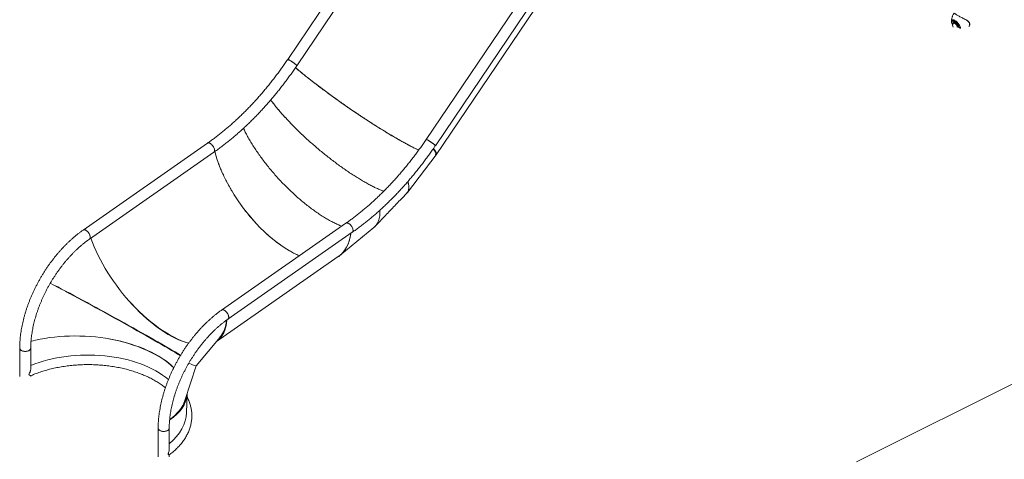
# Model space of a CAD drawing. Units: millimetres. Extents: x 0 to 42, y 0 to 29.8.
# Drawn here: x 31.6 to 37.6, y 21.8 to 24.5 of the extents above; entities that cross this region are included whole.
import ezdxf

# ---------------------------------------------------------------- set-up
doc = ezdxf.new("R2010")
doc.units = ezdxf.units.MM

msp = doc.modelspace()

# ---------------------------------------------------------------- linework, layer by layer
at = {"color": 7, "linetype": 'Continuous', "lineweight": 15}
for p, q in [((35.72675, 27.87786), (33.25884, 24.23021)), ((33.31466, 24.19244), (35.77397, 27.82737)), ((36.57103, 27.39047), (34.10312, 23.74281)), ((34.15895, 23.70505), (36.61825, 27.33998)), ((34.16414, 23.6491), (35.07432, 24.99438)), ((37.30552, 24.4636), (37.30553, 24.46392)), ((37.31407, 24.45014), (37.31904, 24.45961)), ((37.32002, 24.45406), (37.31558, 24.45026)), ((37.32216, 24.45545), (37.31769, 24.45162)), ((37.31904, 24.45961), (37.33578, 24.44995)), ((37.31944, 24.45921), (37.33574, 24.4498)), ((37.31979, 24.45509), (37.3201, 24.45369)), ((37.32297, 24.45717), (37.32262, 24.45699)), ((37.32262, 24.45699), (37.32301, 24.45715)), ((37.33574, 24.4498), (37.34726, 24.43109)), ((37.33578, 24.44995), (37.34755, 24.43081)), ((37.34709, 24.43136), (37.34456, 24.42654)), ((37.34176, 24.42746), (37.34428, 24.42962)), ((37.34525, 24.42904), (37.34611, 24.42949)), ((32.76999, 23.7202), (32.01184, 23.1912)), ((32.05041, 23.13593), (32.80855, 23.66492)), ((33.98843, 23.42011), (34.16373, 23.64852)), ((33.61427, 23.2328), (32.85612, 22.70381)), ((32.89469, 22.64853), (33.65284, 23.17753)), ((33.57761, 23.03655), (33.78417, 23.20693)), ((36.72611, 21.77855), (39.47952, 23.15598)), ((32.82467, 22.51162), (33.56751, 23.02892)), ((32.70175, 22.36291), (32.84684, 22.53912)), ((31.625, 22.47132), (31.625, 22.29792)), ((31.6924, 22.34594), (31.6924, 22.47132)), ((32.63248, 22.15215), (32.70181, 22.36298)), ((31.6924, 22.29792), (31.6924, 22.3038)), ((32.64169, 22.07915), (32.6452, 22.19084)), ((32.46929, 21.98393), (32.46929, 21.81052)), ((32.53669, 21.85419), (32.53669, 21.98393)), ((32.53669, 21.81052), (32.53669, 21.82085))]:
    msp.add_line(p, q, dxfattribs=at)
at = {"color": 8, "linetype": 'Continuous', "lineweight": 15}
for p, q in [((37.31498, 24.44867), (37.31407, 24.45014)), ((37.32008, 24.45884), (37.31558, 24.45026)), ((37.31558, 24.45026), (37.31586, 24.44979)), ((37.34755, 24.43081), (37.34491, 24.42578))]:
    msp.add_line(p, q, dxfattribs=at)
at = {"color": 8, "linetype": 'Continuous', "lineweight": 15, "flags": 128}
for points in [[(37.30553, 24.46392), (37.3056, 24.46474), (37.30618, 24.46732), (37.30728, 24.46941), (37.30887, 24.47097), (37.31093, 24.47197), (37.31341, 24.47239), (37.31626, 24.47222), (37.31944, 24.47146), (37.32287, 24.47013), (37.3265, 24.46826)], [(37.35345, 24.42085), (37.35362, 24.4231), (37.35335, 24.42605), (37.35257, 24.42933), (37.3513, 24.43285), (37.34958, 24.43655), (37.34744, 24.44033), (37.34492, 24.44412), (37.34209, 24.44782), (37.33901, 24.45136), (37.33575, 24.45466), (37.33237, 24.45764), (37.32896, 24.46024), (37.3256, 24.46239), (37.32234, 24.46406), (37.31928, 24.4652), (37.31648, 24.46578), (37.31399, 24.46581), (37.31188, 24.46526), (37.3102, 24.46416), (37.30897, 24.46254), (37.30823, 24.46042), (37.308, 24.45785), (37.30828, 24.4549), (37.30906, 24.45162), (37.31032, 24.4481), (37.31179, 24.4449)], [(37.31769, 24.45162), (37.31842, 24.45209), (37.32005, 24.45245), (37.32206, 24.45221), (37.32436, 24.45138), (37.32686, 24.45), (37.32944, 24.44813), (37.33199, 24.44584), (37.33439, 24.44324), (37.33655, 24.44045), (37.33837, 24.43757), (37.33977, 24.43475), (37.34069, 24.4321), (37.34108, 24.42974), (37.34094, 24.42777), (37.34026, 24.42628), (37.34008, 24.42606)], [(37.3265, 24.46826), (37.33025, 24.46588), (37.33404, 24.46303), (37.33781, 24.45978), (37.34149, 24.45618), (37.34499, 24.45231), (37.34825, 24.44824), (37.35121, 24.44405), (37.35381, 24.43983), (37.356, 24.43565), (37.35774, 24.43159), (37.35899, 24.42774), (37.35972, 24.42417), (37.35994, 24.42095), (37.35985, 24.4195)]]:
    msp.add_lwpolyline(points, dxfattribs=at)
at = {"color": 7, "linetype": 'Continuous', "lineweight": 15, "flags": 128}
for points in [[(33.25884, 24.23021), (33.25884, 24.23022), (33.25942, 24.23042), (33.26058, 24.23021), (33.26231, 24.2296), (33.26455, 24.2286), (33.26726, 24.22724), (33.27039, 24.22553), (33.27387, 24.22352), (33.27762, 24.22125), (33.28157, 24.21877), (33.28563, 24.21614), (33.28971, 24.21339), (33.29373, 24.21061), (33.2976, 24.20784), (33.30124, 24.20514), (33.30457, 24.20258), (33.30752, 24.2002), (33.31003, 24.19806), (33.31204, 24.1962), (33.31351, 24.19467), (33.31441, 24.19349), (33.31472, 24.19269), (33.31466, 24.19244)], [(33.27209, 24.22456), (33.26878, 24.22642), (33.26585, 24.22796), (33.26336, 24.22915), (33.26138, 24.22996), (33.25993, 24.23036), (33.25906, 24.23037), (33.25884, 24.23021)], [(33.31466, 24.19244), (33.31464, 24.19304), (33.31403, 24.19403), (33.31284, 24.19539), (33.3111, 24.19709), (33.30883, 24.1991), (33.3061, 24.20136), (33.30295, 24.20384), (33.29945, 24.20648), (33.29569, 24.20922), (33.29174, 24.212), (33.28767, 24.21477), (33.28359, 24.21747), (33.27958, 24.22004), (33.27572, 24.22242), (33.27209, 24.22456)], [(32.7868, 23.7185), (32.78335, 23.72023), (32.78004, 23.72136), (32.77692, 23.72189), (32.77406, 23.72179), (32.77153, 23.72106), (32.76998, 23.72019)], [(32.76999, 23.7202), (32.7704, 23.72047), (32.77275, 23.7215), (32.77545, 23.72191), (32.77845, 23.7217), (32.78168, 23.72087), (32.78506, 23.71944), (32.78854, 23.71743), (32.79204, 23.71489), (32.79547, 23.71188), (32.79878, 23.70845), (32.80188, 23.70468), (32.80471, 23.70066), (32.80721, 23.69647), (32.80933, 23.69219), (32.81102, 23.68792), (32.81225, 23.68374), (32.81299, 23.67976), (32.81323, 23.67605), (32.81295, 23.67269), (32.81217, 23.66975), (32.8109, 23.6673), (32.80917, 23.66539), (32.80855, 23.66492)], [(32.80856, 23.66492), (32.81009, 23.66628), (32.81159, 23.66846), (32.81262, 23.67116), (32.81315, 23.67432), (32.81317, 23.67786), (32.81269, 23.68172), (32.8117, 23.68581), (32.81023, 23.69004), (32.80832, 23.69433), (32.806, 23.69858), (32.80333, 23.7027), (32.80036, 23.7066), (32.79715, 23.71021), (32.79377, 23.71344), (32.79029, 23.71622), (32.7868, 23.7185)], [(34.10312, 23.74281), (34.10313, 23.74282), (34.10371, 23.74302), (34.10487, 23.74281), (34.10659, 23.74221), (34.10883, 23.74121), (34.11155, 23.73984), (34.11468, 23.73814), (34.11816, 23.73613), (34.12191, 23.73386), (34.12586, 23.73138), (34.12992, 23.72874), (34.134, 23.726), (34.13802, 23.72321), (34.14189, 23.72044), (34.14553, 23.71775), (34.14886, 23.71518), (34.15181, 23.71281), (34.15431, 23.71067), (34.15632, 23.70881), (34.1578, 23.70727), (34.1587, 23.70609), (34.15901, 23.70529), (34.15895, 23.70505)], [(34.11638, 23.73717), (34.11306, 23.73903), (34.11013, 23.74057), (34.10765, 23.74175), (34.10566, 23.74256), (34.10422, 23.74297), (34.10334, 23.74297), (34.10312, 23.74281)], [(34.15895, 23.70505), (34.15893, 23.70564), (34.15832, 23.70664), (34.15713, 23.708), (34.15538, 23.7097), (34.15312, 23.7117), (34.15038, 23.71397), (34.14723, 23.71645), (34.14374, 23.71908), (34.13998, 23.72182), (34.13602, 23.72461), (34.13196, 23.72738), (34.12788, 23.73008), (34.12386, 23.73264), (34.12, 23.73502), (34.11638, 23.73717)], [(33.61427, 23.2328), (33.61468, 23.23307), (33.61703, 23.2341), (33.61974, 23.23452), (33.62273, 23.23431), (33.62596, 23.23348), (33.62935, 23.23204), (33.63283, 23.23003), (33.63632, 23.22749), (33.63976, 23.22448), (33.64306, 23.22105), (33.64616, 23.21729), (33.64899, 23.21327), (33.6515, 23.20907), (33.65362, 23.20479), (33.65531, 23.20052), (33.65654, 23.19635), (33.65728, 23.19236), (33.65751, 23.18865), (33.65724, 23.18529), (33.65645, 23.18236), (33.65518, 23.17991), (33.65345, 23.178), (33.65284, 23.17753)], [(33.63108, 23.23111), (33.62764, 23.23283), (33.62432, 23.23397), (33.6212, 23.23449), (33.61835, 23.23439), (33.61581, 23.23366), (33.61427, 23.2328)], [(33.65284, 23.17753), (33.65437, 23.17888), (33.65588, 23.18107), (33.65691, 23.18377), (33.65744, 23.18692), (33.65746, 23.19047), (33.65697, 23.19433), (33.65598, 23.19842), (33.65452, 23.20265), (33.65261, 23.20694), (33.65029, 23.21118), (33.64762, 23.2153), (33.64464, 23.21921), (33.64143, 23.22281), (33.63805, 23.22604), (33.63458, 23.22883), (33.63108, 23.23111)], [(32.01184, 23.1912), (32.01225, 23.19147), (32.0146, 23.19251), (32.0173, 23.19292), (32.0203, 23.19271), (32.02353, 23.19188), (32.02692, 23.19044), (32.0304, 23.18843), (32.03389, 23.1859), (32.03733, 23.18288), (32.04063, 23.17946), (32.04373, 23.17569), (32.04656, 23.17167), (32.04906, 23.16747), (32.05118, 23.16319), (32.05288, 23.15892), (32.05411, 23.15475), (32.05485, 23.15077), (32.05508, 23.14705), (32.0548, 23.1437), (32.05402, 23.14076), (32.05275, 23.13831), (32.05102, 23.1364), (32.05041, 23.13593)], [(32.02865, 23.18951), (32.02521, 23.19123), (32.02189, 23.19237), (32.01877, 23.19289), (32.01591, 23.19279), (32.01338, 23.19207), (32.01184, 23.1912)], [(32.05041, 23.13593), (32.05194, 23.13728), (32.05345, 23.13947), (32.05447, 23.14217), (32.055, 23.14533), (32.05503, 23.14887), (32.05454, 23.15273), (32.05355, 23.15682), (32.05209, 23.16105), (32.05018, 23.16534), (32.04786, 23.16959), (32.04518, 23.17371), (32.04221, 23.17761), (32.039, 23.18122), (32.03562, 23.18444), (32.03215, 23.18723), (32.02865, 23.18951)], [(32.85612, 22.70381), (32.85654, 22.70408), (32.85889, 22.70511), (32.86159, 22.70553), (32.86459, 22.70531), (32.86781, 22.70448), (32.8712, 22.70305), (32.87468, 22.70104), (32.87818, 22.6985), (32.88161, 22.69549), (32.88491, 22.69206), (32.88802, 22.6883), (32.89085, 22.68427), (32.89335, 22.68008), (32.89547, 22.6758), (32.89716, 22.67153), (32.89839, 22.66735), (32.89913, 22.66337), (32.89936, 22.65966), (32.89909, 22.6563), (32.89831, 22.65336), (32.89704, 22.65091), (32.89531, 22.649), (32.89469, 22.64853)], [(32.87294, 22.70211), (32.86949, 22.70384), (32.86618, 22.70498), (32.86305, 22.7055), (32.8602, 22.7054), (32.85766, 22.70467), (32.85612, 22.70381)], [(32.89469, 22.64853), (32.89623, 22.64989), (32.89773, 22.65207), (32.89876, 22.65477), (32.89929, 22.65793), (32.89931, 22.66148), (32.89882, 22.66533), (32.89784, 22.66942), (32.89637, 22.67366), (32.89446, 22.67794), (32.89214, 22.68219), (32.88947, 22.68631), (32.88649, 22.69022), (32.88328, 22.69382), (32.87991, 22.69705), (32.87643, 22.69983), (32.87294, 22.70211)], [(31.63487, 22.45757), (31.63166, 22.45971), (31.62902, 22.46211), (31.62701, 22.46471), (31.62568, 22.46744), (31.62505, 22.47026), (31.625, 22.47133)], [(31.625, 22.47132), (31.62528, 22.46884), (31.62626, 22.46606), (31.62793, 22.46339), (31.63026, 22.46089), (31.6332, 22.45861), (31.63668, 22.4566), (31.64062, 22.4549), (31.64496, 22.45356), (31.64958, 22.45259), (31.65441, 22.45203), (31.65932, 22.45187), (31.66422, 22.45213), (31.669, 22.4528), (31.67356, 22.45386), (31.67781, 22.4553), (31.68165, 22.45707), (31.685, 22.45915), (31.68778, 22.46149), (31.68995, 22.46404), (31.69146, 22.46675), (31.69226, 22.46955), (31.6924, 22.47132)], [(31.6924, 22.47132), (31.6924, 22.47097), (31.69195, 22.46814), (31.69079, 22.46538), (31.68895, 22.46274), (31.68646, 22.46029), (31.68339, 22.45808), (31.67978, 22.45614), (31.67573, 22.45453), (31.67131, 22.45328), (31.66663, 22.45241), (31.66178, 22.45195), (31.65686, 22.4519), (31.65198, 22.45226), (31.64724, 22.45303), (31.64275, 22.45419), (31.6386, 22.45571), (31.63487, 22.45757)], [(32.46929, 21.98393), (32.46956, 21.98145), (32.47054, 21.97866), (32.47222, 21.97599), (32.47455, 21.97349), (32.47748, 21.97121), (32.48096, 21.9692), (32.48491, 21.96751), (32.48924, 21.96616), (32.49387, 21.9652), (32.49869, 21.96463), (32.5036, 21.96447), (32.5085, 21.96473), (32.51328, 21.9654), (32.51785, 21.96646), (32.52209, 21.9679), (32.52593, 21.96968), (32.52928, 21.97176), (32.53207, 21.9741), (32.53424, 21.97665), (32.53574, 21.97935), (32.53655, 21.98215), (32.53669, 21.98393)], [(32.47916, 21.97017), (32.47594, 21.97232), (32.4733, 21.97472), (32.4713, 21.97731), (32.46997, 21.98004), (32.46934, 21.98286), (32.46929, 21.98393)], [(32.53669, 21.98392), (32.53668, 21.98357), (32.53623, 21.98074), (32.53508, 21.97798), (32.53324, 21.97535), (32.53075, 21.9729), (32.52767, 21.97068), (32.52407, 21.96875), (32.52002, 21.96714), (32.5156, 21.96589), (32.51091, 21.96502), (32.50606, 21.96455), (32.50114, 21.9645), (32.49626, 21.96486), (32.49153, 21.96563), (32.48703, 21.96679), (32.48288, 21.96831), (32.47916, 21.97017)]]:
    msp.add_lwpolyline(points, dxfattribs=at)
at = {"color": 7, "linetype": 'Continuous', "lineweight": 15}
for centre, radius, start, end in [((37.32875, 24.43871), 0.017, 130.576036, 225.366245), ((37.32435, 24.45362), 0.00379, 117.119739, 172.7184), ((37.32438, 24.45354), 0.00338, 103.914931, 161.953842), ((37.32461, 24.45223), 0.00404, 91.270577, 127.347567), ((37.34059, 24.43302), 0.00502, 317.335524, 10.081226), ((37.34202, 24.43265), 0.00424, 307.989346, 0.760756), ((37.34252, 24.4322), 0.00409, 309.306501, 359.238142)]:
    msp.add_arc(centre, radius, start, end, dxfattribs=at)
for centre, major_axis, ratio, start_param, end_param in [((37.31476, 24.45073), (0.00107, 0.00004), 0.7059105, 3.9883374, 5.5591337), ((37.31973, 24.4602), (-0.00031, 0.00108), 0.7799935, 1.9108881, 2.4592285), ((37.33646, 24.45054), (0.000718, 0.000739), 0.1648506, 2.6349398, 3.0999052), ((37.34824, 24.4314), (0.00107, 0.00004), 0.7059105, 3.5233719, 3.9883374), ((33.66826, 23.99046), (0.49173, -0.33858), 0.1115107, 3.9651603, 5.6993673), ((33.21756, 23.51881), (-0.34907, 0.48438), 0.5017441, 0.9285334, 2.3017918), ((33.66826, 23.99046), (0.49173, -0.33858), 0.1115107, 0.0009104, 0.3216934), ((33.66826, 23.99046), (0.49585, -0.34141), 0.1115107, 6.2687487, 6.6298899), ((33.21756, 23.51881), (-0.35193, 0.48848), 0.5018559, 3.1335467, 3.631737), ((32.4513, 23.01209), (-0.36854, 0.49196), 0.462324, 0.986362, 2.6131094), ((32.16167, 22.66036), (0.53538, -0.2958), 0.0252345, 0.6101494, 2.2982044), ((32.16167, 22.66036), (0.54013, -0.29738), 0.0272536, 0.6212792, 2.2911041), ((32.16167, 22.66036), (0.54013, -0.29738), 0.0272536, 0.620811, 2.2910717), ((32.16167, 22.66036), (0.53628, -0.29419), 0.029285, 0.60931, 2.2979634), ((32.45569, 22.98826), (-0.3726, 0.46771), 0.4577219, 1.6842289, 2.5755343), ((32.45569, 22.98826), (-0.37548, 0.4718), 0.4582085, 3.1075467, 3.6061715), ((32.4513, 23.01209), (-0.37266, 0.49495), 0.4606761, 3.2521987, 3.5942802), ((32.45569, 22.98826), (-0.3726, 0.46771), 0.4577219, 3.2101973, 3.3702901), ((32.02129, 22.23345), (0.61419, -0.04005), 0.5046022, 0.5188942, 2.1656374), ((32.04455, 22.24334), (0.59509, -0.05931), 0.5010941, 0.5609758, 1.4117939), ((32.03958, 22.08504), (0.59721, 0.00049), 0.5774942, 0.6001889, 2.1906958), ((32.16167, 22.66036), (0.54013, -0.29738), 0.0272536, 5.8849902, 6.2780686), ((32.16167, 22.66036), (0.54013, -0.29738), 0.0272536, 5.8852777, 6.2780686), ((32.04455, 22.24334), (0.60008, -0.05949), 0.5015587, 5.7296657, 6.3059467), ((32.02129, 22.23345), (0.61892, -0.04198), 0.5030663, 5.7375742, 6.1554467), ((32.04455, 22.24334), (0.59509, -0.05931), 0.5010941, 5.9887813, 6.2111453), ((32.03958, 22.08504), (0.59721, 0.00049), 0.5774942, 0.161961, 0.1640569), ((32.03958, 22.08504), (0.6022, 0.00033), 0.5773162, 5.6831188, 6.264749)]:
    msp.add_ellipse(centre, major_axis=major_axis, ratio=ratio, start_param=start_param, end_param=end_param, dxfattribs=at)
for points, knots in [([(37.32134, 24.51315), (37.32008, 24.51103), (37.31747, 24.50666), (37.31417, 24.49975), (37.31131, 24.4926), (37.30904, 24.4854), (37.3073, 24.47823), (37.30617, 24.47117), (37.3056, 24.46635), (37.30554, 24.46392), (37.30554, 24.46377)], [0, 0, 0, 0, 0.1399013, 0.288163, 0.4342951, 0.5780561, 0.7191174, 0.8570485, 0.9912692, 1, 1, 1, 1]), ([(37.30557, 24.46347), (37.30554, 24.46295), (37.30544, 24.46127), (37.30583, 24.45825), (37.30671, 24.45438), (37.30801, 24.45059), (37.30918, 24.44808), (37.30971, 24.44697)], [0, 0, 0, 0, 0.0991301, 0.3241932, 0.5630782, 0.8062925, 1, 1, 1, 1]), ([(37.32262, 24.45699), (37.32252, 24.45695), (37.32179, 24.45661), (37.32089, 24.45625), (37.32036, 24.45616), (37.32019, 24.45613)], [0, 0, 0, 0, 0.0926705, 0.7018693, 1, 1, 1, 1]), ([(37.41569, 24.43722), (37.41574, 24.43735), (37.41628, 24.43854), (37.41679, 24.44103), (37.41713, 24.44457), (37.41678, 24.44818), (37.41581, 24.45169), (37.41421, 24.45504), (37.41203, 24.4582), (37.4093, 24.46127), (37.40597, 24.46429), (37.40203, 24.46729), (37.39802, 24.46998), (37.39524, 24.47164), (37.39406, 24.47234)], [0, 0, 0, 0, 0.0101122, 0.0951702, 0.1847183, 0.273479, 0.361401, 0.4486201, 0.534576, 0.6235884, 0.7179833, 0.8176515, 0.9226129, 1, 1, 1, 1]), ([(37.41238, 24.43116), (37.41351, 24.43285), (37.41472, 24.43468), (37.41525, 24.43671), (37.41529, 24.43685)], [0, 0, 0, 0, 0.9274649, 1, 1, 1, 1]), ([(33.25884, 24.23021), (33.25599, 24.22602), (33.24771, 24.21383), (33.2338, 24.19386), (33.21703, 24.17037), (33.20001, 24.14717), (33.18274, 24.12425), (33.16524, 24.10163), (33.14751, 24.07933), (33.12957, 24.05733), (33.11142, 24.03567), (33.09307, 24.01435), (33.07453, 23.99338), (33.05581, 23.97277), (33.03691, 23.95253), (33.01786, 23.93267), (32.99864, 23.9132), (32.97929, 23.89412), (32.9598, 23.87545), (32.94018, 23.8572), (32.92045, 23.83937), (32.90061, 23.82197), (32.88068, 23.80501), (32.86065, 23.7885), (32.84055, 23.77245), (32.82039, 23.75685), (32.80017, 23.74174), (32.78336, 23.72958), (32.77329, 23.72251), (32.76999, 23.7202)], [0, 0, 0, 0, 0.0202084, 0.0586938, 0.0971782, 0.1356603, 0.17414, 0.2126173, 0.2510919, 0.2895633, 0.3280314, 0.3664959, 0.4049565, 0.4434134, 0.4818655, 0.5203137, 0.558757, 0.5971953, 0.6356283, 0.674056, 0.7124789, 0.7508956, 0.7893068, 0.8277123, 0.8661118, 0.9045056, 0.9428939, 0.9812758, 1, 1, 1, 1]), ([(32.80855, 23.66492), (32.81227, 23.66753), (32.82304, 23.67509), (32.84081, 23.68796), (32.86183, 23.70369), (32.88276, 23.71989), (32.90361, 23.73656), (32.92436, 23.75368), (32.94499, 23.77124), (32.96551, 23.78925), (32.9859, 23.80768), (33.00616, 23.82653), (33.02627, 23.84579), (33.04623, 23.86546), (33.06602, 23.88552), (33.08564, 23.90597), (33.10509, 23.92679), (33.12435, 23.94798), (33.14341, 23.96953), (33.16227, 23.99142), (33.18091, 24.01365), (33.19934, 24.03622), (33.21753, 24.05909), (33.23549, 24.08228), (33.25321, 24.10576), (33.27067, 24.12953), (33.28787, 24.15358), (33.30252, 24.17458), (33.31137, 24.1876), (33.31466, 24.19244)], [0, 0, 0, 0, 0.0202193, 0.0585589, 0.0968938, 0.1352235, 0.1735485, 0.2118685, 0.2501841, 0.2884944, 0.3267994, 0.3651, 0.4033957, 0.4416867, 0.4799731, 0.5182553, 0.5565332, 0.5948072, 0.6330772, 0.6713437, 0.709607, 0.7478669, 0.7861238, 0.8243782, 0.8626301, 0.9008794, 0.9391268, 0.9773726, 1, 1, 1, 1]), ([(34.05749, 23.67787), (34.05681, 23.67819), (34.0503, 23.68114), (34.03667, 23.68779), (34.01655, 23.69788), (33.99502, 23.70914), (33.9723, 23.72141), (33.94839, 23.7347), (33.9234, 23.74896), (33.89748, 23.76409), (33.8708, 23.78001), (33.84349, 23.79662), (33.81562, 23.81388), (33.78728, 23.83174), (33.75854, 23.85015), (33.72948, 23.86906), (33.70017, 23.88841), (33.67071, 23.90817), (33.64115, 23.92826), (33.61159, 23.94866), (33.58215, 23.96926), (33.55303, 23.98994), (33.5244, 24.01057), (33.4964, 24.03105), (33.46908, 24.05133), (33.44251, 24.07135), (33.41677, 24.09108), (33.39193, 24.11044), (33.36804, 24.1294), (33.34521, 24.14788), (33.32453, 24.16495), (33.31209, 24.17551), (33.30641, 24.18034)], [0, 0, 0, 0, 0.0040652, 0.0384347, 0.0728333, 0.1072906, 0.1418378, 0.1765078, 0.2113365, 0.2461652, 0.2808352, 0.3153824, 0.3498397, 0.3842382, 0.4186077, 0.4529771, 0.4873757, 0.5218329, 0.5563797, 0.5910494, 0.6258778, 0.660706, 0.6953755, 0.729922, 0.7643787, 0.7987768, 0.8331456, 0.8675145, 0.9019123, 0.9363687, 0.9709149, 1, 1, 1, 1]), ([(33.15505, 23.98314), (33.15971, 23.97698), (33.16991, 23.96348), (33.1872, 23.942), (33.20651, 23.91894), (33.22697, 23.89551), (33.24849, 23.87181), (33.271, 23.84788), (33.29445, 23.8238), (33.31878, 23.79962), (33.34393, 23.77542), (33.36984, 23.75125), (33.3964, 23.72723), (33.42344, 23.70351), (33.4508, 23.68024), (33.47834, 23.65752), (33.50599, 23.6354), (33.53368, 23.61394), (33.56133, 23.59319), (33.58887, 23.57321), (33.61622, 23.55406), (33.6433, 23.53578), (33.67005, 23.51844), (33.69639, 23.50208), (33.7222, 23.4868), (33.7473, 23.47269), (33.77155, 23.45985), (33.79485, 23.44828), (33.81707, 23.43814), (33.83353, 23.4311), (33.84219, 23.4279), (33.84418, 23.42716)], [0, 0, 0, 0, 0.0299379, 0.0654837, 0.1009368, 0.1363299, 0.1716929, 0.207056, 0.2424492, 0.2779028, 0.3134488, 0.3491212, 0.3849571, 0.4207929, 0.4564657, 0.492012, 0.527466, 0.5628596, 0.5982234, 0.6335871, 0.6689808, 0.704435, 0.7399816, 0.7756547, 0.8114909, 0.8473272, 0.8830002, 0.9185468, 0.954001, 0.9893947, 1, 1, 1, 1]), ([(33.84419, 23.42717), (33.84219, 23.42791), (33.83353, 23.43111), (33.81707, 23.43814), (33.79485, 23.44828), (33.77155, 23.45985), (33.7473, 23.47269), (33.7222, 23.4868), (33.69639, 23.50208), (33.67005, 23.51844), (33.6433, 23.53578), (33.61622, 23.55406), (33.58887, 23.57322), (33.56133, 23.5932), (33.53369, 23.61395), (33.506, 23.63541), (33.47835, 23.65753), (33.45081, 23.68026), (33.42346, 23.70353), (33.39642, 23.72726), (33.36987, 23.75128), (33.34396, 23.77545), (33.31881, 23.79966), (33.29449, 23.82384), (33.27104, 23.84793), (33.24853, 23.87186), (33.22702, 23.89557), (33.20656, 23.919), (33.18726, 23.94207), (33.16997, 23.96356), (33.15978, 23.97705), (33.15512, 23.98322)], [0, 0, 0, 0, 0.0106063, 0.0459999, 0.0814541, 0.1170006, 0.1526737, 0.1885099, 0.2243462, 0.2600192, 0.2955658, 0.3310199, 0.3664136, 0.4017774, 0.4371411, 0.4725347, 0.5079887, 0.543535, 0.5792077, 0.6150435, 0.6508794, 0.6865518, 0.7220979, 0.7575514, 0.7929444, 0.8283076, 0.8636707, 0.8990635, 0.9345168, 0.9700625, 1, 1, 1, 1]), ([(33.58789, 23.2144), (33.58385, 23.216), (33.57212, 23.22063), (33.55187, 23.23002), (33.52728, 23.24241), (33.50205, 23.25641), (33.47637, 23.27181), (33.4504, 23.28856), (33.42426, 23.30654), (33.39803, 23.32572), (33.37177, 23.34601), (33.34555, 23.36737), (33.31945, 23.38974), (33.29353, 23.41305), (33.26787, 23.43726), (33.24254, 23.46229), (33.2176, 23.48809), (33.19318, 23.51455), (33.16943, 23.54151), (33.14649, 23.5688), (33.12448, 23.59628), (33.10342, 23.62388), (33.08338, 23.65153), (33.0644, 23.67916), (33.04654, 23.70668), (33.02982, 23.73403), (33.01436, 23.76112), (33.00064, 23.78679), (32.99278, 23.80313), (32.98911, 23.81075)], [0, 0, 0, 0, 0.0199308, 0.0578114, 0.0958268, 0.1340161, 0.1722055, 0.2102209, 0.2481015, 0.2858836, 0.3236014, 0.3612872, 0.398973, 0.4366907, 0.4744727, 0.512353, 0.5503681, 0.588557, 0.6267458, 0.6647606, 0.7026406, 0.7404221, 0.7781392, 0.8158244, 0.8535095, 0.8912263, 0.9290076, 0.9668872, 1, 1, 1, 1]), ([(32.98911, 23.81075), (32.99278, 23.80313), (33.00064, 23.78679), (33.01436, 23.76112), (33.02982, 23.73403), (33.04654, 23.70668), (33.0644, 23.67916), (33.08338, 23.65153), (33.10342, 23.62388), (33.12448, 23.59628), (33.14649, 23.5688), (33.16943, 23.54151), (33.19318, 23.51455), (33.2176, 23.48809), (33.24254, 23.46229), (33.26787, 23.43726), (33.29353, 23.41305), (33.31945, 23.38974), (33.34555, 23.36737), (33.37177, 23.34601), (33.39803, 23.32572), (33.42426, 23.30654), (33.4504, 23.28856), (33.47637, 23.27181), (33.50205, 23.25641), (33.52728, 23.24241), (33.55187, 23.23002), (33.57212, 23.22063), (33.58385, 23.216), (33.58789, 23.2144)], [0, 0, 0, 0, 0.033113, 0.0709926, 0.1087737, 0.1464907, 0.1841759, 0.2218609, 0.259578, 0.2973594, 0.3352394, 0.3732543, 0.4114431, 0.449632, 0.4876471, 0.5255275, 0.5633094, 0.6010271, 0.6387129, 0.6763987, 0.7141164, 0.7518985, 0.7897792, 0.8277946, 0.8659839, 0.9041732, 0.9421886, 0.9800693, 1, 1, 1, 1]), ([(34.10312, 23.74281), (34.10027, 23.73862), (34.092, 23.72644), (34.07809, 23.70646), (34.06132, 23.68298), (34.04429, 23.65977), (34.02703, 23.63686), (34.00952, 23.61424), (33.9918, 23.59193), (33.97386, 23.56994), (33.95571, 23.54828), (33.93736, 23.52696), (33.91882, 23.50599), (33.90009, 23.48538), (33.8812, 23.46514), (33.86214, 23.44528), (33.84293, 23.4258), (33.82357, 23.40673), (33.80408, 23.38806), (33.78447, 23.3698), (33.76473, 23.35197), (33.7449, 23.33458), (33.72496, 23.31762), (33.70494, 23.30111), (33.68484, 23.28505), (33.66467, 23.26946), (33.64445, 23.25434), (33.62764, 23.24218), (33.61757, 23.23512), (33.61427, 23.2328)], [0, 0, 0, 0, 0.0202084, 0.0586938, 0.0971782, 0.1356603, 0.17414, 0.2126173, 0.2510919, 0.2895633, 0.3280314, 0.3664959, 0.4049565, 0.4434134, 0.4818655, 0.5203137, 0.558757, 0.5971953, 0.6356283, 0.674056, 0.7124789, 0.7508956, 0.7893068, 0.8277123, 0.8661118, 0.9045056, 0.9428939, 0.9812758, 1, 1, 1, 1]), ([(32.81389, 23.66868), (32.81651, 23.65939), (32.82191, 23.64022), (32.83188, 23.61062), (32.84329, 23.58018), (32.85604, 23.54956), (32.87006, 23.51886), (32.88531, 23.48817), (32.90176, 23.45755), (32.91936, 23.4271), (32.93808, 23.3969), (32.95787, 23.36703), (32.97866, 23.33763), (33.00032, 23.30888), (33.02271, 23.28098), (33.04572, 23.25403), (33.06928, 23.22809), (33.09333, 23.20324), (33.11781, 23.17953), (33.14263, 23.15702), (33.16774, 23.13578), (33.19308, 23.11587), (33.21857, 23.09734), (33.24414, 23.08028), (33.2697, 23.06474), (33.29504, 23.05096), (33.31529, 23.04091), (33.3269, 23.0361), (33.33033, 23.03468)], [0, 0, 0, 0, 0.0370895, 0.0765226, 0.1158534, 0.155117, 0.1943477, 0.2335784, 0.2728423, 0.3121733, 0.3516067, 0.3911807, 0.4309356, 0.4706907, 0.5102647, 0.5496987, 0.5890302, 0.6282946, 0.667526, 0.7067574, 0.7460219, 0.7853536, 0.8247878, 0.8643622, 0.9041177, 0.9438733, 0.9834477, 1, 1, 1, 1]), ([(33.65284, 23.17753), (33.65656, 23.18013), (33.66732, 23.18769), (33.68509, 23.20056), (33.70611, 23.21629), (33.72705, 23.2325), (33.7479, 23.24916), (33.76864, 23.26628), (33.78928, 23.28385), (33.8098, 23.30185), (33.83019, 23.32028), (33.85044, 23.33913), (33.87055, 23.3584), (33.89051, 23.37806), (33.91031, 23.39812), (33.92993, 23.41857), (33.94938, 23.43939), (33.96863, 23.46058), (33.98769, 23.48213), (34.00655, 23.50403), (34.0252, 23.52626), (34.04362, 23.54882), (34.06182, 23.5717), (34.07978, 23.59488), (34.09749, 23.61837), (34.11496, 23.64214), (34.13216, 23.66619), (34.1468, 23.68718), (34.15566, 23.70021), (34.15895, 23.70505)], [0, 0, 0, 0, 0.0202193, 0.0585589, 0.0968938, 0.1352235, 0.1735485, 0.2118685, 0.2501841, 0.2884944, 0.3267994, 0.3651, 0.4033957, 0.4416867, 0.4799731, 0.5182553, 0.5565332, 0.5948072, 0.6330772, 0.6713437, 0.709607, 0.7478669, 0.7861238, 0.8243782, 0.8626301, 0.9008794, 0.9391268, 0.9773726, 1, 1, 1, 1]), ([(34.14735, 23.68809), (34.14911, 23.68585), (34.15351, 23.68026), (34.15857, 23.67258), (34.16274, 23.66492), (34.16513, 23.65845), (34.16562, 23.65325), (34.16508, 23.64999), (34.16382, 23.64885), (34.16358, 23.64863)], [0, 0, 0, 0, 0.1134482, 0.2831615, 0.4525851, 0.6218662, 0.7911467, 0.9605709, 1, 1, 1, 1]), ([(33.98452, 23.41593), (33.98633, 23.41781), (33.99021, 23.42185), (33.99417, 23.42973), (33.99682, 23.43919), (33.99779, 23.44999), (33.99704, 23.46211), (33.99502, 23.47423), (33.99249, 23.48284), (33.9914, 23.48653)], [0, 0, 0, 0, 0.1313446, 0.2823532, 0.4332341, 0.5841153, 0.7351233, 0.8863898, 1, 1, 1, 1]), ([(33.99132, 23.48643), (33.99239, 23.48273), (33.9949, 23.4741), (33.9969, 23.46194), (33.9976, 23.44978), (33.99661, 23.43894), (33.99391, 23.42945), (33.99022, 23.42199), (33.98672, 23.41831), (33.9853, 23.41681)], [0, 0, 0, 0, 0.116839, 0.2723957, 0.4276876, 0.5828486, 0.738009, 0.8933015, 1, 1, 1, 1]), ([(33.79217, 23.21436), (33.80279, 23.22547), (33.82353, 23.24717), (33.85399, 23.27906), (33.88305, 23.30947), (33.91068, 23.3384), (33.93689, 23.36582), (33.96164, 23.39172), (33.9777, 23.40852), (33.98547, 23.41666)], [0, 0, 0, 0, 0.1660887, 0.3245546, 0.4753146, 0.6182978, 0.7534388, 0.8806879, 1, 1, 1, 1]), ([(33.78208, 23.20562), (33.78448, 23.20746), (33.79053, 23.21209), (33.79854, 23.22132), (33.8063, 23.23301), (33.81247, 23.24624), (33.81711, 23.26089), (33.82017, 23.27696), (33.82175, 23.29402), (33.82149, 23.30636), (33.82136, 23.31239)], [0, 0, 0, 0, 0.0866536, 0.2181348, 0.3493925, 0.4805388, 0.6116861, 0.7429429, 0.8744244, 1, 1, 1, 1]), ([(33.82121, 23.31225), (33.82133, 23.30621), (33.82157, 23.29385), (33.81995, 23.27676), (33.81687, 23.26066), (33.81219, 23.24598), (33.80599, 23.23272), (33.79819, 23.22102), (33.79086, 23.21245), (33.78561, 23.20837), (33.78399, 23.20712)], [0, 0, 0, 0, 0.1292568, 0.2645587, 0.3996304, 0.5345885, 0.6695457, 0.8046172, 0.9399194, 1, 1, 1, 1]), ([(32.01184, 23.1912), (32.00934, 23.18944), (32.00212, 23.18436), (31.99023, 23.17558), (31.97622, 23.16472), (31.96231, 23.15339), (31.94854, 23.14162), (31.93489, 23.12942), (31.9214, 23.11679), (31.90806, 23.10376), (31.8949, 23.09034), (31.88192, 23.07654), (31.86914, 23.06237), (31.85657, 23.04785), (31.84422, 23.033), (31.8321, 23.01782), (31.82023, 23.00234), (31.80862, 22.98657), (31.79727, 22.97052), (31.7862, 22.95422), (31.77541, 22.93768), (31.76493, 22.92091), (31.75476, 22.90393), (31.7449, 22.88675), (31.73538, 22.8694), (31.72619, 22.8519), (31.71735, 22.83425), (31.70887, 22.81648), (31.70075, 22.7986), (31.69301, 22.78064), (31.68564, 22.7626), (31.67867, 22.74451), (31.67209, 22.72638), (31.66592, 22.70823), (31.66016, 22.69008), (31.65481, 22.67195), (31.64988, 22.65385), (31.64539, 22.63581), (31.64132, 22.61783), (31.6377, 22.59994), (31.63452, 22.58215), (31.63178, 22.56448), (31.6295, 22.54695), (31.62768, 22.52958), (31.62631, 22.51237), (31.62541, 22.49536), (31.62504, 22.4817), (31.62501, 22.47374), (31.625, 22.47132)], [0, 0, 0, 0, 0.01180137, 0.03410894, 0.05640724, 0.07869643, 0.10097592, 0.12324627, 0.14550642, 0.16775811, 0.19000056, 0.21223476, 0.23446085, 0.25667966, 0.27889165, 0.30109724, 0.3232978, 0.34549368, 0.36768536, 0.38987363, 0.41205923, 0.43424313, 0.4564256, 0.47860804, 0.50079097, 0.52297427, 0.54515955, 0.56734714, 0.58953772, 0.61173228, 0.63393145, 0.65613601, 0.67834665, 0.70056373, 0.72278851, 0.74502157, 0.76726296, 0.78951405, 0.81177481, 0.83404618, 0.8563281, 0.87862066, 0.90092444, 0.92323884, 0.94556361, 0.96789836, 0.99024199, 1, 1, 1, 1]), ([(33.57745, 23.03677), (33.57955, 23.03842), (33.58637, 23.04379), (33.59653, 23.05469), (33.60792, 23.06935), (33.61785, 23.08569), (33.62636, 23.10354), (33.63346, 23.12287), (33.63895, 23.14375), (33.64225, 23.15983), (33.64324, 23.16931), (33.64341, 23.17095)], [0, 0, 0, 0, 0.0580643, 0.1888249, 0.3193627, 0.4497906, 0.5802188, 0.7107561, 0.8415168, 0.9726183, 1, 1, 1, 1]), ([(31.6924, 22.47132), (31.69241, 22.47392), (31.69245, 22.48149), (31.69283, 22.49422), (31.69368, 22.50961), (31.69497, 22.52524), (31.69669, 22.54109), (31.69883, 22.55715), (31.7014, 22.57339), (31.70439, 22.5898), (31.70781, 22.60636), (31.71164, 22.62305), (31.71589, 22.63984), (31.72056, 22.65673), (31.72563, 22.67368), (31.73111, 22.69067), (31.73698, 22.7077), (31.74325, 22.72473), (31.7499, 22.74175), (31.75693, 22.75873), (31.76432, 22.77567), (31.77208, 22.79252), (31.78019, 22.80929), (31.78864, 22.82594), (31.79743, 22.84246), (31.80654, 22.85882), (31.81596, 22.87502), (31.82569, 22.89102), (31.8357, 22.90681), (31.84599, 22.92238), (31.85655, 22.93769), (31.86736, 22.95275), (31.87841, 22.96752), (31.88969, 22.98199), (31.90118, 22.99615), (31.91287, 23.00997), (31.92474, 23.02345), (31.93679, 23.03656), (31.94898, 23.04929), (31.96132, 23.06164), (31.97379, 23.07357), (31.98636, 23.08509), (31.99903, 23.09617), (32.01177, 23.10681), (32.02458, 23.11698), (32.03746, 23.12675), (32.04608, 23.13286), (32.05041, 23.13593)], [0, 0, 0, 0, 0.0117041, 0.0340447, 0.0563947, 0.0787542, 0.1011243, 0.1235055, 0.1458987, 0.1683036, 0.1907201, 0.2131484, 0.235588, 0.2580381, 0.2804985, 0.3029683, 0.3254468, 0.3479335, 0.3704278, 0.3929282, 0.4154344, 0.4379457, 0.460461, 0.4829797, 0.5055006, 0.5280233, 0.5505463, 0.5730694, 0.5955909, 0.618111, 0.6406274, 0.6631407, 0.6856486, 0.7081516, 0.7306479, 0.7531372, 0.7756186, 0.798091, 0.8205541, 0.8430073, 0.8654491, 0.8878793, 0.9102973, 0.9327027, 0.9550953, 0.9774746, 1, 1, 1, 1]), ([(33.56544, 23.02776), (33.56686, 23.02861), (33.57058, 23.03084), (33.57385, 23.03371), (33.57587, 23.03548)], [0, 0, 0, 0, 0.3812267, 1, 1, 1, 1]), ([(32.85612, 22.70381), (32.85362, 22.70205), (32.8464, 22.69696), (32.83451, 22.68818), (32.8205, 22.67732), (32.8066, 22.66599), (32.79282, 22.65422), (32.77918, 22.64202), (32.76568, 22.6294), (32.75235, 22.61637), (32.73918, 22.60294), (32.7262, 22.58914), (32.71342, 22.57497), (32.70085, 22.56045), (32.6885, 22.5456), (32.67639, 22.53042), (32.66452, 22.51494), (32.6529, 22.49917), (32.64155, 22.48313), (32.63048, 22.46683), (32.6197, 22.45028), (32.60922, 22.43351), (32.59904, 22.41653), (32.58919, 22.39936), (32.57966, 22.38201), (32.57048, 22.3645), (32.56164, 22.34686), (32.55315, 22.32908), (32.54504, 22.31121), (32.53729, 22.29324), (32.52993, 22.2752), (32.52296, 22.25711), (32.51638, 22.23898), (32.51021, 22.22084), (32.50444, 22.20269), (32.49909, 22.18456), (32.49417, 22.16646), (32.48967, 22.14841), (32.48561, 22.13043), (32.48198, 22.11254), (32.4788, 22.09475), (32.47607, 22.07709), (32.47379, 22.05956), (32.47196, 22.04218), (32.4706, 22.02498), (32.4697, 22.00796), (32.46933, 21.99431), (32.4693, 21.98635), (32.46929, 21.98393)], [0, 0, 0, 0, 0.0118014, 0.0341089, 0.0564072, 0.0786964, 0.1009759, 0.1232463, 0.1455064, 0.1677581, 0.1900006, 0.2122348, 0.2344608, 0.2566797, 0.2788916, 0.3010972, 0.3232978, 0.3454937, 0.3676854, 0.3898736, 0.4120592, 0.4342431, 0.4564256, 0.478608, 0.500791, 0.5229743, 0.5451595, 0.5673471, 0.5895377, 0.6117323, 0.6339315, 0.656136, 0.6783467, 0.7005637, 0.7227885, 0.7450216, 0.767263, 0.7895141, 0.8117748, 0.8340462, 0.8563281, 0.8786207, 0.9009244, 0.9232388, 0.9455636, 0.9678984, 0.990242, 1, 1, 1, 1]), ([(32.53669, 21.98393), (32.5367, 21.98653), (32.53673, 21.99409), (32.53711, 22.00683), (32.53797, 22.02221), (32.53926, 22.03784), (32.54097, 22.05369), (32.54311, 22.06975), (32.54568, 22.086), (32.54868, 22.10241), (32.55209, 22.11897), (32.55593, 22.13565), (32.56018, 22.15245), (32.56484, 22.16933), (32.56992, 22.18628), (32.57539, 22.20328), (32.58127, 22.2203), (32.58753, 22.23733), (32.59418, 22.25435), (32.60121, 22.27134), (32.60861, 22.28827), (32.61637, 22.30513), (32.62448, 22.32189), (32.63293, 22.33854), (32.64172, 22.35506), (32.65083, 22.37143), (32.66025, 22.38762), (32.66997, 22.40362), (32.67999, 22.41942), (32.69028, 22.43498), (32.70084, 22.4503), (32.71165, 22.46535), (32.7227, 22.48012), (32.73397, 22.49459), (32.74546, 22.50875), (32.75715, 22.52258), (32.76903, 22.53605), (32.78107, 22.54916), (32.79327, 22.5619), (32.80561, 22.57424), (32.81807, 22.58618), (32.83065, 22.59769), (32.84331, 22.60877), (32.85606, 22.61941), (32.86886, 22.62959), (32.88174, 22.63935), (32.89037, 22.64547), (32.89469, 22.64853)], [0, 0, 0, 0, 0.0117041, 0.0340447, 0.0563947, 0.0787542, 0.1011243, 0.1235055, 0.1458987, 0.1683036, 0.1907201, 0.2131484, 0.235588, 0.2580381, 0.2804985, 0.3029683, 0.3254468, 0.3479335, 0.3704278, 0.3929282, 0.4154344, 0.4379457, 0.460461, 0.4829797, 0.5055006, 0.5280233, 0.5505463, 0.5730694, 0.5955909, 0.618111, 0.6406274, 0.6631407, 0.6856486, 0.7081516, 0.7306479, 0.7531372, 0.7756186, 0.798091, 0.8205541, 0.8430073, 0.8654491, 0.8878793, 0.9102973, 0.9327027, 0.9550953, 0.9774746, 1, 1, 1, 1]), ([(31.6802, 22.31045), (31.68021, 22.31047), (31.6822, 22.31361), (31.68587, 22.32023), (31.68954, 22.32951), (31.6916, 22.33785), (31.69242, 22.3433), (31.69234, 22.34628), (31.69232, 22.34696)], [0, 0, 0, 0, 0.0013023, 0.2811561, 0.5692472, 0.7548614, 0.9445822, 1, 1, 1, 1]), ([(31.69237, 22.30374), (31.69565, 22.30518), (31.70388, 22.30878), (31.71747, 22.31424), (31.73308, 22.32013), (31.74905, 22.32573), (31.76535, 22.33104), (31.78197, 22.33604), (31.79889, 22.34074), (31.81608, 22.34512), (31.83354, 22.34918), (31.85123, 22.35291), (31.86914, 22.35631), (31.88725, 22.35937), (31.90553, 22.3621), (31.92397, 22.36448), (31.94255, 22.36651), (31.96124, 22.36819), (31.98002, 22.36952), (31.99888, 22.3705), (32.01778, 22.37112), (32.03671, 22.37138), (32.05565, 22.37129), (32.07457, 22.37084), (32.09345, 22.37003), (32.11227, 22.36887), (32.13101, 22.36736), (32.14964, 22.36549), (32.16816, 22.36328), (32.18652, 22.36072), (32.20472, 22.35782), (32.22273, 22.35457), (32.24054, 22.351), (32.25811, 22.34709), (32.27544, 22.34286), (32.29249, 22.33832), (32.30926, 22.33346), (32.32572, 22.32829), (32.34186, 22.32283), (32.35765, 22.31708), (32.37308, 22.31104), (32.38812, 22.30473), (32.40278, 22.29816), (32.41702, 22.29133), (32.43083, 22.28425), (32.4442, 22.27694), (32.45711, 22.2694), (32.46956, 22.26164), (32.48152, 22.25368), (32.49298, 22.24552), (32.5036, 22.23748), (32.51014, 22.23208), (32.51323, 22.22953)], [0, 0, 0, 0, 0.0134144, 0.0335404, 0.0536768, 0.0738233, 0.0939804, 0.1141474, 0.1343242, 0.15451, 0.1747049, 0.1949075, 0.2151181, 0.2353355, 0.2555587, 0.2757883, 0.2960222, 0.3162604, 0.336502, 0.3567467, 0.376993, 0.3972407, 0.4174891, 0.4377371, 0.4579841, 0.4782291, 0.4984716, 0.5187106, 0.5389457, 0.559176, 0.5794007, 0.5996192, 0.6198308, 0.6400347, 0.6602304, 0.6804172, 0.7005944, 0.7207616, 0.7409181, 0.7610638, 0.7811982, 0.8013212, 0.8214327, 0.8415331, 0.8616225, 0.8817019, 0.9017722, 0.921835, 0.9418923, 0.9619465, 0.9820004, 1, 1, 1, 1]), ([(31.69235, 22.30378), (31.69213, 22.30381), (31.69169, 22.30386), (31.68955, 22.30492), (31.68593, 22.30698), (31.68226, 22.30918), (31.68021, 22.31045), (31.6802, 22.31045)], [0, 0, 0, 0, 0.1952407, 0.3966073, 0.692943, 0.9986196, 1, 1, 1, 1]), ([(32.53662, 21.82081), (32.54024, 21.82356), (32.54804, 21.82947), (32.55941, 21.83887), (32.57084, 21.84893), (32.58172, 21.85923), (32.59206, 21.86975), (32.60182, 21.88047), (32.61101, 21.89139), (32.61961, 21.9025), (32.62761, 21.91377), (32.635, 21.9252), (32.64178, 21.93676), (32.64792, 21.94845), (32.65344, 21.96025), (32.65833, 21.97214), (32.66257, 21.9841), (32.66618, 21.99614), (32.66915, 22.00822), (32.67149, 22.02034), (32.67318, 22.03248), (32.67424, 22.04464), (32.67466, 22.0568), (32.67446, 22.06895), (32.67362, 22.08108), (32.67215, 22.09319), (32.67005, 22.10526), (32.66732, 22.11727), (32.66397, 22.12923), (32.66, 22.14112), (32.65539, 22.15293), (32.65035, 22.16435), (32.64654, 22.17175), (32.64471, 22.17531)], [0, 0, 0, 0, 0.0289556, 0.0624371, 0.0958945, 0.1293176, 0.1626958, 0.1960188, 0.2292723, 0.262445, 0.2955238, 0.3284962, 0.3613527, 0.3940831, 0.4266814, 0.4591458, 0.4914762, 0.5236776, 0.5557583, 0.5877309, 0.6196115, 0.6514188, 0.6831755, 0.7149041, 0.7466258, 0.7783599, 0.8101296, 0.8419581, 0.8738647, 0.9058669, 0.9379795, 0.9702122, 1, 1, 1, 1]), ([(32.52894, 21.82563), (32.52895, 21.82564), (32.53056, 21.8288), (32.53343, 21.83539), (32.53579, 21.8447), (32.53677, 21.85141), (32.53661, 21.85451), (32.53657, 21.85516)], [0, 0, 0, 0, 0.0016925, 0.3391798, 0.6865206, 0.9345022, 1, 1, 1, 1]), ([(32.53663, 21.82088), (32.53653, 21.82103), (32.53633, 21.82134), (32.5345, 21.82249), (32.532, 21.82394), (32.53003, 21.82502), (32.52895, 21.82562), (32.52894, 21.82563)], [0, 0, 0, 0, 0.2585719, 0.5498751, 0.7727356, 0.9983095, 1, 1, 1, 1])]:
    msp.add_open_spline(points, degree=3, knots=knots, dxfattribs=at)
at = {"color": 8, "linetype": 'Continuous', "lineweight": 15}
msp.add_open_spline([(37.41529, 24.43685), (37.41572, 24.43821), (37.41664, 24.44112), (37.41673, 24.44572), (37.4157, 24.45045), (37.41352, 24.45484), (37.4104, 24.45889), (37.40614, 24.46302), (37.40046, 24.46731), (37.39258, 24.47222), (37.38297, 24.47744), (37.37228, 24.48285), (37.36178, 24.48815), (37.35234, 24.49307), (37.34389, 24.49774), (37.33696, 24.50187), (37.33132, 24.50554), (37.32699, 24.50864), (37.32387, 24.51111), (37.32187, 24.51289), (37.32154, 24.51307), (37.32137, 24.51317)], degree=3, knots=[0, 0, 0, 0, 0.0337074, 0.0720134, 0.1093816, 0.147985, 0.1832303, 0.219209, 0.268595, 0.3191354, 0.3872397, 0.4575815, 0.5216336, 0.5878444, 0.6470564, 0.7082172, 0.7639112, 0.8210979, 0.8791932, 0.9387066, 1, 1, 1, 1], dxfattribs=at)

doc.saveas('drawing.dxf')
